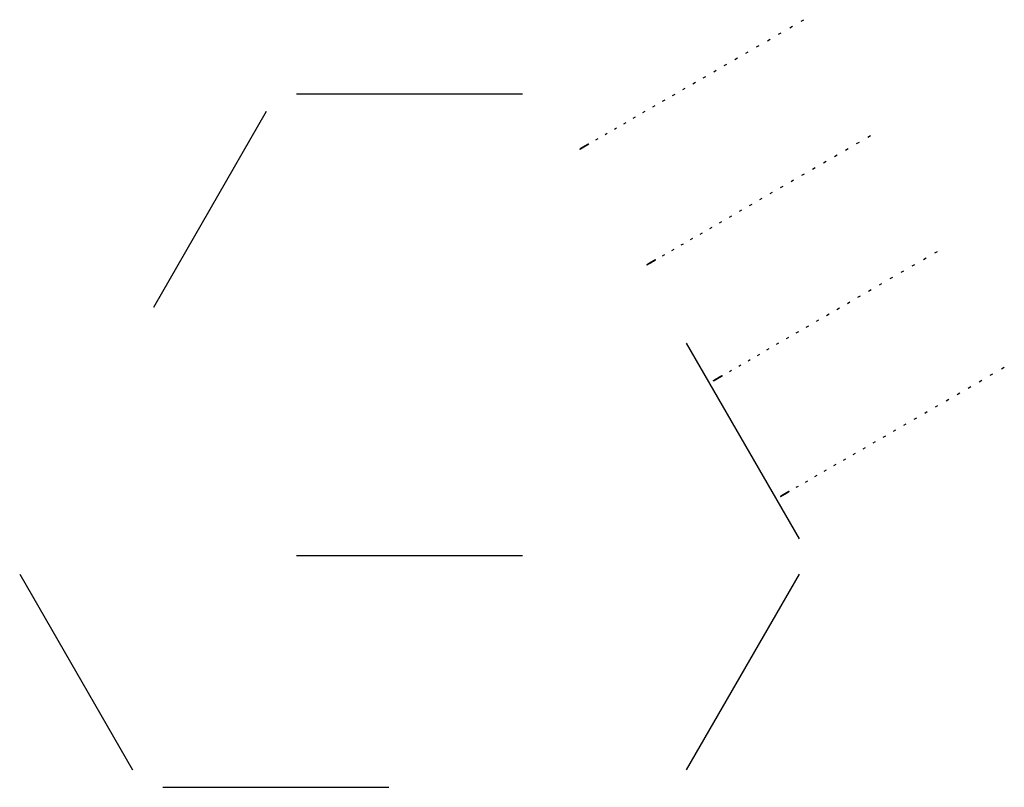
# Model space of a CAD drawing. Extents: x -581 to 2365, y 3 to 2298.
import ezdxf

# ---------------------------------------------------------------- set-up
doc = ezdxf.new("R2010")
doc.units = 0
doc.header["$MEASUREMENT"] = 0
for name, color, linetype in [('FLKE', 2, 'CONTINUOUS'), ('K', 7, 'CONTINUOUS'), ('KETTE', 9, 'CONTINUOUS'), ('ROBINIE-RIEGEL', 33, 'CONTINUOUS')]:
    doc.layers.add(name, color=color, linetype=linetype)

msp = doc.modelspace()

# ---------------------------------------------------------------- linework, layer by layer
at = {"layer": 'K'}
for p, q in [((923.7, 2076, 970), (247.6, 2076, 970)), ((247.6, 695.3, 970), (923.7, 695.3, 970)), ((-581.2, 640.4, 970), (-243.2, 54.9, 970)), ((1414.5, 54.9, 970), (1752.5, 640.4, 970))]:
    msp.add_line(p, q, dxfattribs=at)
at = {"layer": 'KETTE', "ltscale": 100}
for p, q in [((1723.5, 2274.1, 59.7), (1731.6, 2278.8, 49.3)), ((1757.3, 2293.6, 17.2), (1765.4, 2298.3, 6.8)), ((1656.9, 2235.6, 145.8), (1664.8, 2240.2, 135.3)), ((1690, 2254.8, 102.6), (1698.1, 2259.4, 92.1)), ((1624, 2216.7, 189.4), (1631.9, 2221.2, 178.7)), ((1559.3, 2179.3, 277.3), (1567, 2183.8, 266.6)), ((1591.5, 2197.9, 233.2), (1599.3, 2202.4, 222.5)), ((1527.4, 2160.9, 321.8), (1535, 2165.3, 311)), ((1464.6, 2124.6, 411.7), (1472.1, 2128.9, 400.7)), ((1495.8, 2142.7, 366.6), (1503.4, 2147, 355.7)), ((1403.1, 2089.1, 502.7), (1410.4, 2093.3, 491.6)), ((1433.7, 2106.8, 457), (1441.1, 2111, 446)), ((1372.8, 2071.6, 548.7), (1380.1, 2075.8, 537.4)), ((1313.3, 2037.3, 641.4), (1320.4, 2041.4, 630.1)), ((1342.9, 2054.4, 594.9), (1350.1, 2058.5, 583.6)), ((1255.2, 2003.7, 735.4), (1262.1, 2007.7, 723.9)), ((1284.1, 2020.4, 688.3), (1291.1, 2024.4, 676.8)), ((1198.4, 1970.9, 830.4), (1205.1, 1974.8, 818.8)), ((1226.6, 1987.2, 782.7), (1233.4, 1991.2, 771.2)), ((1170.5, 1954.8, 878.3), (1177.2, 1958.7, 866.6)), ((1957.3, 1947.2, 17.2), (1965.4, 1951.9, 6.8)), ((1115.8, 1923.2, 974.9), (1122.3, 1927, 963.1)), ((1142.9, 1938.9, 926.5), (1149.5, 1942.7, 914.8)), ((1923.5, 1927.7, 59.7), (1931.6, 1932.4, 49.3)), ((1856.9, 1889.2, 145.8), (1864.8, 1893.8, 135.3)), ((1890, 1908.4, 102.6), (1898.1, 1913, 92.1)), ((1824, 1870.3, 189.4), (1831.9, 1874.8, 178.7)), ((1759.3, 1832.9, 277.3), (1767, 1837.3, 266.6)), ((1791.5, 1851.5, 233.2), (1799.3, 1856, 222.5)), ((1695.8, 1796.2, 366.6), (1703.4, 1800.6, 355.7)), ((1727.4, 1814.5, 321.8), (1735, 1818.9, 311)), ((1664.6, 1778.2, 411.7), (1672.1, 1782.5, 400.7)), ((1603.1, 1742.7, 502.7), (1610.4, 1746.9, 491.6)), ((1633.7, 1760.4, 457), (1641.1, 1764.6, 446)), ((1542.9, 1708, 594.9), (1550.1, 1712.1, 583.6)), ((1572.8, 1725.2, 548.7), (1580.1, 1729.4, 537.4)), ((1513.3, 1690.9, 641.4), (1520.4, 1695, 630.1)), ((1455.2, 1657.3, 735.4), (1462.1, 1661.3, 723.9)), ((1484.1, 1674, 688.3), (1491.1, 1678, 676.8)), ((1398.4, 1624.5, 830.4), (1405.1, 1628.4, 818.8)), ((1426.6, 1640.8, 782.7), (1433.4, 1644.8, 771.2)), ((1342.9, 1592.5, 926.5), (1349.5, 1596.3, 914.8)), ((1370.5, 1608.4, 878.3), (1377.2, 1612.3, 866.6)), ((2157.3, 1600.8, 17.2), (2165.4, 1605.5, 6.8)), ((1315.8, 1576.8, 974.9), (1322.3, 1580.6, 963.1)), ((2090, 1561.9, 102.6), (2098.1, 1566.6, 92.1)), ((2123.5, 1581.3, 59.7), (2131.6, 1586, 49.3)), ((2056.9, 1542.8, 145.8), (2064.8, 1547.4, 135.3)), ((1991.5, 1505.1, 233.2), (1999.3, 1509.6, 222.5)), ((2024, 1523.8, 189.4), (2031.9, 1528.4, 178.7)), ((1959.3, 1486.5, 277.3), (1967, 1490.9, 266.6)), ((1895.8, 1449.8, 366.6), (1903.4, 1454.2, 355.7)), ((1927.4, 1468.1, 321.8), (1935, 1472.5, 311)), ((1833.7, 1413.9, 457), (1841.1, 1418.2, 446)), ((1864.6, 1431.8, 411.7), (1872.1, 1436.1, 400.7)), ((1803.1, 1396.3, 502.7), (1810.4, 1400.5, 491.6)), ((1742.9, 1361.5, 594.9), (1750.1, 1365.7, 583.6)), ((1772.8, 1378.8, 548.7), (1780.1, 1383, 537.4)), ((1684.1, 1327.6, 688.3), (1691.1, 1331.6, 676.8)), ((1713.3, 1344.5, 641.4), (1720.4, 1348.6, 630.1)), ((1626.6, 1294.4, 782.7), (1633.4, 1298.3, 771.2)), ((1655.2, 1310.9, 735.4), (1662.1, 1314.9, 723.9)), ((1598.4, 1278.1, 830.4), (1605.1, 1282, 818.8)), ((1542.9, 1246.1, 926.5), (1549.5, 1249.9, 914.8)), ((1570.5, 1262, 878.3), (1577.2, 1265.9, 866.6)), ((2323.5, 1234.9, 59.7), (2331.6, 1239.5, 49.3)), ((2357.3, 1254.4, 17.2), (2365.4, 1259.1, 6.8)), ((1515.8, 1230.4, 974.9), (1522.3, 1234.2, 963.1)), ((2290, 1215.5, 102.6), (2298.1, 1220.2, 92.1)), ((2224, 1177.4, 189.4), (2231.9, 1182, 178.7)), ((2256.9, 1196.4, 145.8), (2264.8, 1201, 135.3)), ((2191.5, 1158.7, 233.2), (2199.3, 1163.2, 222.5)), ((2127.4, 1121.6, 321.8), (2135, 1126.1, 311)), ((2159.3, 1140.1, 277.3), (2167, 1144.5, 266.6)), ((2095.8, 1103.4, 366.6), (2103.4, 1107.8, 355.7)), ((2033.7, 1067.5, 457), (2041.1, 1071.8, 446)), ((2064.6, 1085.4, 411.7), (2072.1, 1089.7, 400.7)), ((1972.8, 1032.4, 548.7), (1980.1, 1036.6, 537.4)), ((2003.1, 1049.9, 502.7), (2010.4, 1054.1, 491.6)), ((1913.3, 998, 641.4), (1920.4, 1002.1, 630.1)), ((1942.9, 1015.1, 594.9), (1950.1, 1019.3, 583.6)), ((1884.1, 981.2, 688.3), (1891.1, 985.2, 676.8)), ((1826.6, 948, 782.7), (1833.4, 951.9, 771.2)), ((1855.2, 964.5, 735.4), (1862.1, 968.5, 723.9)), ((1770.5, 915.6, 878.3), (1777.2, 919.4, 866.6)), ((1798.4, 931.7, 830.4), (1805.1, 935.6, 818.8)), ((1715.8, 884, 974.9), (1722.3, 887.8, 963.1)), ((1742.9, 899.7, 926.5), (1749.5, 903.5, 914.8))]:
    msp.add_line(p, q, dxfattribs=at)
at = {"layer": 'KETTE', "ltscale": 100, "extrusion": (0.55667, 0.321394, -0.766044)}
for p, q in [((1097.3, 1912.5, 1005.2), (1105.1, 1917, 994.5)), ((1119, 1925.1, 1008), (1111.2, 1920.6, 1018.7)), ((1297.3, 1566.1, 1005.2), (1305.1, 1570.6, 994.5)), ((1319, 1578.7, 1008), (1311.2, 1574.2, 1018.7)), ((1497.3, 1219.7, 1005.2), (1505.1, 1224.2, 994.5)), ((1519, 1232.3, 1008), (1511.2, 1227.8, 1018.7)), ((1719, 885.9, 1008), (1711.2, 881.4, 1018.7)), ((1697.3, 873.3, 1005.2), (1705.1, 877.8, 994.5))]:
    msp.add_line(p, q, dxfattribs=at)
at = {"layer": 'KETTE', "ltscale": 100, "extrusion": (0.5, -0.866025, 0)}
for centre, start, end in [((1914.6, 1012, -1107.7), 40, 220), ((1923.6, 1001.3, -1107.7), 220, 40), ((1914.6, 1012, -707.7), 40, 220), ((1923.6, 1001.3, -707.7), 220, 40), ((1914.6, 1012, -307.7), 40, 220), ((1923.6, 1001.3, -307.7), 220, 40), ((1923.6, 1001.3, 92.3), 220, 40), ((1914.6, 1012, 92.3), 40, 220)]:
    msp.add_arc(centre, 10.5, start, end, dxfattribs=at)
at = {"layer": 'ROBINIE-RIEGEL'}
for p, q in [((923.7, 2076, 870), (247.6, 2076, 870)), ((156.8, 2023.6, 870), (-181.2, 1438, 870)), ((1752.5, 745.2, 870), (1414.5, 1330.7, 870)), ((247.6, 695.3, 870), (923.7, 695.3, 870)), ((-581.2, 640.4, 870), (-243.2, 54.9, 870)), ((1414.5, 54.9, 870), (1752.5, 640.4, 870)), ((-152.4, 2.5, 870), (523.7, 2.5, 870))]:
    msp.add_line(p, q, dxfattribs=at)

# ---------------------------------------------------------------- meshes
at = {"layer": 'FLKE', "ltscale": 100}
mesh = msp.add_polymesh((7, 7), dxfattribs=at)
for k, corner in enumerate([(1105.1, 1917, 994.5), (1103.8, 1916.3, 996.3), (1102.5, 1915.5, 998.1), (1101.2, 1914.8, 999.9), (1099.9, 1914, 1001.7), (1098.6, 1913.3, 1003.4), (1097.3, 1912.5, 1005.2), (1108.9, 1919.3, 991.4), (1107.2, 1918.3, 993.8), (1104.8, 1916.9, 997), (1102.1, 1915.3, 1000.8), (1099.4, 1913.8, 1004.5), (1097, 1912.4, 1007.8), (1095.3, 1911.4, 1010.2), (1113.6, 1922, 990.9), (1111.6, 1920.8, 993.7), (1108.4, 1919, 998.1), (1104.7, 1916.8, 1003.2), (1100.9, 1914.7, 1008.4), (1097.7, 1912.8, 1012.7), (1095.7, 1911.6, 1015.6), (1117.9, 1924.4, 993.2), (1115.7, 1923.2, 996.2), (1112.2, 1921.2, 1001), (1108.1, 1918.8, 1006.6), (1104, 1916.4, 1012.3), (1100.6, 1914.4, 1017), (1098.4, 1913.2, 1020), (1120.6, 1926, 997.7), (1118.5, 1924.8, 1000.5), (1115.4, 1923, 1004.8), (1111.6, 1920.8, 1010), (1107.9, 1918.7, 1015.1), (1104.7, 1916.8, 1019.5), (1102.7, 1915.7, 1022.3), (1121, 1926.2, 1003.1), (1119.3, 1925.2, 1005.5), (1116.9, 1923.9, 1008.7), (1114.2, 1922.3, 1012.5), (1111.5, 1920.7, 1016.2), (1109.1, 1919.4, 1019.5), (1107.3, 1918.4, 1021.8), (1119, 1925.1, 1008), (1117.7, 1924.3, 1009.8), (1116.4, 1923.6, 1011.6), (1115.1, 1922.8, 1013.4), (1113.8, 1922.1, 1015.2), (1112.5, 1921.3, 1016.9), (1111.2, 1920.6, 1018.7)]):
    mesh.set_mesh_vertex(divmod(k, 7), corner)
mesh = msp.add_polymesh((7, 7), dxfattribs=at)
for k, corner in enumerate([(1305.1, 1570.6, 994.5), (1303.8, 1569.9, 996.3), (1302.5, 1569.1, 998.1), (1301.2, 1568.4, 999.9), (1299.9, 1567.6, 1001.7), (1298.6, 1566.9, 1003.4), (1297.3, 1566.1, 1005.2), (1308.9, 1572.9, 991.4), (1307.2, 1571.9, 993.8), (1304.8, 1570.5, 997), (1302.1, 1568.9, 1000.8), (1299.4, 1567.4, 1004.5), (1297, 1566, 1007.8), (1295.3, 1565, 1010.2), (1313.6, 1575.6, 990.9), (1311.6, 1574.4, 993.7), (1308.4, 1572.6, 998.1), (1304.7, 1570.4, 1003.2), (1300.9, 1568.2, 1008.4), (1297.7, 1566.4, 1012.7), (1295.7, 1565.2, 1015.6), (1317.9, 1578, 993.2), (1315.7, 1576.8, 996.2), (1312.2, 1574.8, 1001), (1308.1, 1572.4, 1006.6), (1304, 1570, 1012.3), (1300.6, 1568, 1017), (1298.4, 1566.8, 1020), (1320.6, 1579.6, 997.7), (1318.5, 1578.4, 1000.5), (1315.4, 1576.6, 1004.8), (1311.6, 1574.4, 1010), (1307.9, 1572.3, 1015.1), (1304.7, 1570.4, 1019.5), (1302.7, 1569.2, 1022.3), (1321, 1579.8, 1003.1), (1319.3, 1578.8, 1005.5), (1316.9, 1577.5, 1008.7), (1314.2, 1575.9, 1012.5), (1311.5, 1574.3, 1016.2), (1309.1, 1573, 1019.5), (1307.3, 1572, 1021.8), (1319, 1578.7, 1008), (1317.7, 1577.9, 1009.8), (1316.4, 1577.2, 1011.6), (1315.1, 1576.4, 1013.4), (1313.8, 1575.7, 1015.2), (1312.5, 1574.9, 1016.9), (1311.2, 1574.2, 1018.7)]):
    mesh.set_mesh_vertex(divmod(k, 7), corner)
mesh = msp.add_polymesh((7, 7), dxfattribs=at)
for k, corner in enumerate([(1505.1, 1224.2, 994.5), (1503.8, 1223.5, 996.3), (1502.5, 1222.7, 998.1), (1501.2, 1222, 999.9), (1499.9, 1221.2, 1001.7), (1498.6, 1220.5, 1003.4), (1497.3, 1219.7, 1005.2), (1508.9, 1226.5, 991.4), (1507.2, 1225.5, 993.8), (1504.8, 1224.1, 997), (1502.1, 1222.5, 1000.8), (1499.4, 1221, 1004.5), (1497, 1219.6, 1007.8), (1495.3, 1218.6, 1010.2), (1513.6, 1229.2, 990.9), (1511.6, 1228, 993.7), (1508.4, 1226.1, 998.1), (1504.7, 1224, 1003.2), (1500.9, 1221.8, 1008.4), (1497.7, 1220, 1012.7), (1495.7, 1218.8, 1015.6), (1517.9, 1231.6, 993.2), (1515.7, 1230.4, 996.2), (1512.2, 1228.4, 1001), (1508.1, 1226, 1006.6), (1504, 1223.6, 1012.3), (1500.6, 1221.6, 1017), (1498.4, 1220.4, 1020), (1520.6, 1233.2, 997.7), (1518.5, 1232, 1000.5), (1515.4, 1230.2, 1004.8), (1511.6, 1228, 1010), (1507.9, 1225.9, 1015.1), (1504.7, 1224, 1019.5), (1502.7, 1222.8, 1022.3), (1521, 1233.4, 1003.1), (1519.3, 1232.4, 1005.5), (1516.9, 1231, 1008.7), (1514.2, 1229.5, 1012.5), (1511.5, 1227.9, 1016.2), (1509.1, 1226.5, 1019.5), (1507.3, 1225.5, 1021.8), (1519, 1232.3, 1008), (1517.7, 1231.5, 1009.8), (1516.4, 1230.8, 1011.6), (1515.1, 1230, 1013.4), (1513.8, 1229.3, 1015.2), (1512.5, 1228.5, 1016.9), (1511.2, 1227.8, 1018.7)]):
    mesh.set_mesh_vertex(divmod(k, 7), corner)
mesh = msp.add_polymesh((7, 7), dxfattribs=at)
for k, corner in enumerate([(1705.1, 877.8, 994.5), (1703.8, 877.1, 996.3), (1702.5, 876.3, 998.1), (1701.2, 875.6, 999.9), (1699.9, 874.8, 1001.7), (1698.6, 874.1, 1003.4), (1697.3, 873.3, 1005.2), (1708.9, 880, 991.4), (1707.2, 879, 993.8), (1704.8, 877.7, 997), (1702.1, 876.1, 1000.8), (1699.4, 874.5, 1004.5), (1697, 873.2, 1007.8), (1695.3, 872.2, 1010.2), (1713.6, 882.8, 990.9), (1711.6, 881.6, 993.7), (1708.4, 879.7, 998.1), (1704.7, 877.6, 1003.2), (1700.9, 875.4, 1008.4), (1697.7, 873.6, 1012.7), (1695.7, 872.4, 1015.6), (1717.9, 885.2, 993.2), (1715.7, 884, 996.2), (1712.2, 882, 1001), (1708.1, 879.6, 1006.6), (1704, 877.2, 1012.3), (1700.6, 875.2, 1017), (1698.4, 874, 1020), (1720.6, 886.8, 997.7), (1718.5, 885.6, 1000.5), (1715.4, 883.8, 1004.8), (1711.6, 881.6, 1010), (1707.9, 879.4, 1015.1), (1704.7, 877.6, 1019.5), (1702.7, 876.4, 1022.3), (1721, 887, 1003.1), (1719.3, 886, 1005.5), (1716.9, 884.6, 1008.7), (1714.2, 883.1, 1012.5), (1711.5, 881.5, 1016.2), (1709.1, 880.1, 1019.5), (1707.3, 879.1, 1021.8), (1719, 885.9, 1008), (1717.7, 885.1, 1009.8), (1716.4, 884.4, 1011.6), (1715.1, 883.6, 1013.4), (1713.8, 882.9, 1015.2), (1712.5, 882.1, 1016.9), (1711.2, 881.4, 1018.7)]):
    mesh.set_mesh_vertex(divmod(k, 7), corner)

doc.saveas('drawing.dxf')
